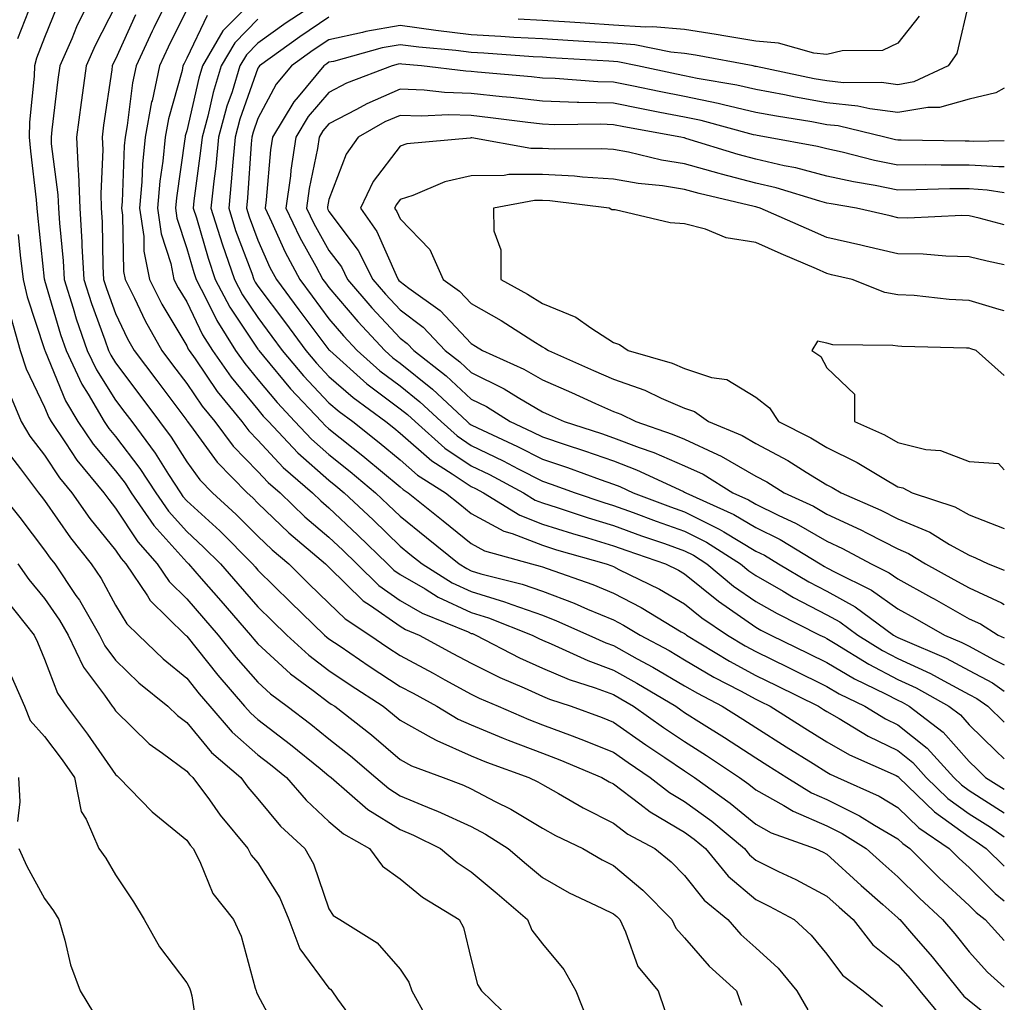
# Model space of a CAD drawing. Units: inches. Extents: x 1037123 to 1039763, y 7223978 to 7226618.
# Drawn here: x 1039625 to 1039763, y 7225650 to 7225788 of the extents above; entities that cross this region are included whole.
import ezdxf

# ---------------------------------------------------------------- set-up
doc = ezdxf.new("R2010")
doc.units = ezdxf.units.IN
doc.header["$MEASUREMENT"] = 0
doc.layers.add('Contour_10377223', color=7, linetype='Continuous', true_color=0x8e85d1)

msp = doc.modelspace()

# ---------------------------------------------------------------- linework, layer by layer
at = {"layer": 'Contour_10377223'}
for points in [[(1039634.77, 7225791.92, 2837), (1039632.56, 7225787.41, 2837), (1039631.88, 7225785.75, 2837), (1039630.2, 7225781.92, 2837), (1039629.94, 7225780.03, 2837), (1039629.09, 7225772.96, 2837), (1039628.97, 7225771.92, 2837), (1039629.01, 7225770.96, 2837), (1039629.94, 7225763.81, 2837), (1039630.02, 7225761.92, 2837), (1039630.14, 7225759.83, 2837), (1039630.67, 7225754.54, 2837), (1039630.8, 7225751.92, 2837), (1039632.09, 7225747.88, 2837), (1039632.52, 7225746.39, 2837), (1039634.07, 7225741.92, 2837), (1039635.34, 7225739.21, 2837), (1039638.05, 7225734.93, 2837), (1039639.34, 7225733.21, 2837), (1039640.32, 7225731.92, 2837), (1039643.62, 7225727.49, 2837), (1039645.49, 7225724.48, 2837), (1039647.15, 7225721.92, 2837), (1039647.52, 7225721.39, 2837), (1039648.05, 7225720.81, 2837), (1039652.68, 7225716.55, 2837), (1039657.31, 7225711.92, 2837), (1039657.66, 7225711.53, 2837), (1039658.05, 7225711.06, 2837), (1039662.66, 7225706.53, 2837), (1039667.44, 7225701.92, 2837), (1039667.76, 7225701.63, 2837), (1039668.05, 7225701.41, 2837), (1039669.63, 7225700.34, 2837), (1039673.69, 7225697.56, 2837), (1039678.05, 7225694.71, 2837), (1039679.87, 7225693.74, 2837), (1039683.21, 7225691.92, 2837), (1039686.21, 7225690.08, 2837), (1039688.05, 7225689.3, 2837), (1039692.52, 7225687.45, 2837), (1039693.26, 7225687.13, 2837), (1039698.05, 7225685.3, 2837), (1039700.49, 7225684.36, 2837), (1039706.39, 7225681.92, 2837), (1039707.44, 7225681.31, 2837), (1039708.05, 7225681, 2837), (1039711.76, 7225678.21, 2837), (1039713.21, 7225677.08, 2837), (1039718.05, 7225674.22, 2837), (1039719.38, 7225673.25, 2837), (1039720.98, 7225671.92, 2837), (1039724.18, 7225668.05, 2837), (1039728.05, 7225664.77, 2837), (1039729.94, 7225663.81, 2837), (1039733.44, 7225661.92, 2837), (1039735.86, 7225659.73, 2837), (1039738.05, 7225657.06, 2837), (1039740.24, 7225654.11, 2837), (1039743.15, 7225651.92, 2837), (1039745.86, 7225649.73, 2837)], [(1039645.65, 7225791.92, 2840), (1039643.42, 7225787.29, 2840), (1039643.17, 7225786.8, 2840), (1039640.92, 7225781.92, 2840), (1039640.41, 7225779.56, 2840), (1039639.69, 7225773.56, 2840), (1039639.38, 7225771.92, 2840), (1039639.26, 7225770.71, 2840), (1039638.97, 7225762.84, 2840), (1039638.89, 7225761.92, 2840), (1039639.03, 7225760.94, 2840), (1039639.16, 7225753.03, 2840), (1039639.38, 7225751.92, 2840), (1039640.71, 7225749.26, 2840), (1039642.21, 7225746.08, 2840), (1039644.57, 7225741.92, 2840), (1039646.06, 7225739.93, 2840), (1039648.05, 7225737.29, 2840), (1039650.22, 7225734.09, 2840), (1039651.98, 7225731.92, 2840), (1039654.59, 7225728.46, 2840), (1039658.05, 7225724.93, 2840), (1039659.51, 7225723.38, 2840), (1039661.17, 7225721.92, 2840), (1039664.67, 7225718.54, 2840), (1039668.05, 7225715.67, 2840), (1039669.98, 7225713.85, 2840), (1039671.98, 7225711.92, 2840), (1039675.04, 7225708.91, 2840), (1039678.05, 7225706.78, 2840), (1039681.14, 7225705.01, 2840), (1039687.6, 7225702.37, 2840), (1039688.05, 7225702.15, 2840), (1039688.25, 7225702.12, 2840), (1039688.71, 7225701.92, 2840), (1039694.85, 7225698.72, 2840), (1039698.05, 7225697.27, 2840), (1039701.82, 7225695.69, 2840), (1039705.47, 7225694.5, 2840), (1039708.05, 7225693.56, 2840), (1039709.1, 7225692.97, 2840), (1039710.86, 7225691.92, 2840), (1039715.08, 7225688.95, 2840), (1039718.05, 7225686.94, 2840), (1039721.12, 7225684.99, 2840), (1039725.76, 7225681.92, 2840), (1039727.09, 7225680.96, 2840), (1039728.05, 7225680.18, 2840), (1039732, 7225677.97, 2840), (1039733.3, 7225677.17, 2840), (1039738.05, 7225675.12, 2840), (1039740.18, 7225674.05, 2840), (1039743.6, 7225671.92, 2840), (1039745.92, 7225669.79, 2840), (1039748.05, 7225667.92, 2840), (1039751.06, 7225664.93, 2840), (1039754.3, 7225661.92, 2840), (1039756.04, 7225659.91, 2840), (1039758.05, 7225657.39, 2840), (1039760.65, 7225654.52, 2840), (1039763, 7225652.42, 2840)], [(1039658.05, 7225791.84, 2843), (1039653.13, 7225786.84, 2843), (1039650.26, 7225781.92, 2843), (1039649.75, 7225780.22, 2843), (1039648.05, 7225772.82, 2843), (1039647.85, 7225772.12, 2843), (1039647.82, 7225771.92, 2843), (1039647.8, 7225771.67, 2843), (1039646.59, 7225763.38, 2843), (1039646.47, 7225761.92, 2843), (1039646.66, 7225760.53, 2843), (1039648.05, 7225756.24, 2843), (1039649.03, 7225752.9, 2843), (1039649.36, 7225751.92, 2843), (1039650.78, 7225749.19, 2843), (1039652.27, 7225746.14, 2843), (1039654.92, 7225741.92, 2843), (1039656.21, 7225740.08, 2843), (1039658.05, 7225737.86, 2843), (1039660.75, 7225734.62, 2843), (1039663.26, 7225731.92, 2843), (1039665.59, 7225729.46, 2843), (1039668.05, 7225727.29, 2843), (1039671.04, 7225724.91, 2843), (1039674.61, 7225721.92, 2843), (1039676.37, 7225720.24, 2843), (1039678.05, 7225718.64, 2843), (1039681.76, 7225715.63, 2843), (1039686.35, 7225711.92, 2843), (1039687.41, 7225711.28, 2843), (1039688.05, 7225710.96, 2843), (1039689.42, 7225710.55, 2843), (1039695.22, 7225709.09, 2843), (1039698.05, 7225708.11, 2843), (1039702.54, 7225706.41, 2843), (1039704.4, 7225705.57, 2843), (1039708.05, 7225704.05, 2843), (1039709.46, 7225703.33, 2843), (1039711.78, 7225701.92, 2843), (1039715.86, 7225699.73, 2843), (1039718.05, 7225698.44, 2843), (1039722.15, 7225696.02, 2843), (1039725.9, 7225694.07, 2843), (1039728.05, 7225692.92, 2843), (1039728.71, 7225692.58, 2843), (1039730.06, 7225691.92, 2843), (1039734.96, 7225688.83, 2843), (1039738.05, 7225686.9, 2843), (1039741.23, 7225685.1, 2843), (1039747.78, 7225682.19, 2843), (1039748.05, 7225682.06, 2843), (1039748.13, 7225682, 2843), (1039748.19, 7225681.92, 2843), (1039753.19, 7225677.06, 2843), (1039758.05, 7225673.54, 2843), (1039759.05, 7225672.92, 2843), (1039760.47, 7225671.92, 2843), (1039763, 7225669.42, 2843)], [(1039668.05, 7225791.92, 2845), (1039662.01, 7225787.96, 2845), (1039658.05, 7225785.12, 2845), (1039656.47, 7225783.5, 2845), (1039655.53, 7225781.92, 2845), (1039654.42, 7225778.29, 2845), (1039653.71, 7225776.26, 2845), (1039652.52, 7225771.92, 2845), (1039652.13, 7225767.84, 2845), (1039651.84, 7225765.71, 2845), (1039651.45, 7225761.92, 2845), (1039653.05, 7225756.92, 2845), (1039654.77, 7225751.92, 2845), (1039655.9, 7225749.77, 2845), (1039658.05, 7225746.55, 2845), (1039660.02, 7225743.89, 2845), (1039661.49, 7225741.92, 2845), (1039664.48, 7225738.35, 2845), (1039668.05, 7225734.58, 2845), (1039669.46, 7225733.33, 2845), (1039671.39, 7225731.92, 2845), (1039675.1, 7225728.97, 2845), (1039678.05, 7225726.53, 2845), (1039680.51, 7225724.38, 2845), (1039684.42, 7225721.92, 2845), (1039686.43, 7225720.3, 2845), (1039688.05, 7225718.99, 2845), (1039692.64, 7225716.51, 2845), (1039693.79, 7225716.18, 2845), (1039698.05, 7225714.54, 2845), (1039700.04, 7225713.91, 2845), (1039707.03, 7225711.92, 2845), (1039707.8, 7225711.67, 2845), (1039708.05, 7225711.55, 2845), (1039708.81, 7225711.16, 2845), (1039714.51, 7225708.38, 2845), (1039718.05, 7225706.31, 2845), (1039720.47, 7225704.34, 2845), (1039724.07, 7225701.92, 2845), (1039726.55, 7225700.42, 2845), (1039728.05, 7225699.6, 2845), (1039732.58, 7225697.39, 2845), (1039733.21, 7225697.08, 2845), (1039738.05, 7225694.69, 2845), (1039739.79, 7225693.66, 2845), (1039743.4, 7225691.92, 2845), (1039746.29, 7225690.16, 2845), (1039748.05, 7225689.32, 2845), (1039752.17, 7225686.04, 2845), (1039755.88, 7225681.92, 2845), (1039756.98, 7225680.85, 2845), (1039758.05, 7225680.08, 2845), (1039763, 7225676.92, 2845)], [(1039629.77, 7225790.2, 2836), (1039628.05, 7225785.94, 2836), (1039626.94, 7225783.03, 2836), (1039626.64, 7225781.92, 2836), (1039626.6, 7225780.47, 2836), (1039625.94, 7225774.03, 2836), (1039625.9, 7225771.92, 2836), (1039626.06, 7225769.93, 2836), (1039626.88, 7225763.09, 2836), (1039626.98, 7225761.92, 2836), (1039627.09, 7225760.96, 2836), (1039628.01, 7225751.96, 2836), (1039628.03, 7225751.92, 2836), (1039628.03, 7225751.9, 2836), (1039628.05, 7225751.82, 2836), (1039630.3, 7225744.17, 2836), (1039631.08, 7225741.92, 2836), (1039633.3, 7225737.17, 2836), (1039634.18, 7225735.79, 2836), (1039636.45, 7225731.92, 2836), (1039637.09, 7225730.96, 2836), (1039638.05, 7225729.85, 2836), (1039641.47, 7225725.34, 2836), (1039643.69, 7225721.92, 2836), (1039645.47, 7225719.34, 2836), (1039648.05, 7225716.49, 2836), (1039650.43, 7225714.3, 2836), (1039652.82, 7225711.92, 2836), (1039655.24, 7225709.11, 2836), (1039658.05, 7225705.9, 2836), (1039660.06, 7225703.93, 2836), (1039662.13, 7225701.92, 2836), (1039665.22, 7225699.09, 2836), (1039668.05, 7225696.94, 2836), (1039671.04, 7225694.91, 2836), (1039675.65, 7225691.92, 2836), (1039677, 7225690.87, 2836), (1039678.05, 7225689.97, 2836), (1039682.44, 7225687.53, 2836), (1039683.21, 7225687.08, 2836), (1039688.05, 7225684.95, 2836), (1039690.2, 7225684.07, 2836), (1039696.16, 7225681.92, 2836), (1039697.42, 7225681.3, 2836), (1039698.05, 7225680.92, 2836), (1039700.32, 7225679.65, 2836), (1039703.77, 7225677.64, 2836), (1039708.05, 7225675.47, 2836), (1039710.08, 7225673.95, 2836), (1039713.87, 7225671.92, 2836), (1039716.16, 7225670.03, 2836), (1039718.05, 7225668.13, 2836), (1039720.8, 7225664.67, 2836), (1039724.14, 7225661.92, 2836), (1039725.96, 7225659.83, 2836), (1039728.05, 7225657.96, 2836), (1039731.21, 7225655.08, 2836), (1039733.85, 7225651.92, 2836), (1039735.37, 7225649.24, 2836)], [(1039638.05, 7225790.36, 2838), (1039635.16, 7225784.81, 2838), (1039633.89, 7225781.92, 2838), (1039633.25, 7225777.12, 2838), (1039633.19, 7225776.78, 2838), (1039632.56, 7225771.92, 2838), (1039632.78, 7225767.19, 2838), (1039632.84, 7225766.71, 2838), (1039633.03, 7225761.92, 2838), (1039633.3, 7225757.17, 2838), (1039633.32, 7225756.65, 2838), (1039633.58, 7225751.92, 2838), (1039634.65, 7225748.52, 2838), (1039636.55, 7225743.42, 2838), (1039637.05, 7225741.92, 2838), (1039637.39, 7225741.26, 2838), (1039638.05, 7225740.18, 2838), (1039641.59, 7225735.46, 2838), (1039644.24, 7225731.92, 2838), (1039645.86, 7225729.73, 2838), (1039648.05, 7225726.26, 2838), (1039649.89, 7225723.76, 2838), (1039651.66, 7225721.92, 2838), (1039654.98, 7225718.85, 2838), (1039658.05, 7225715.81, 2838), (1039660.04, 7225713.91, 2838), (1039662.39, 7225711.92, 2838), (1039665.24, 7225709.11, 2838), (1039668.05, 7225706.39, 2838), (1039670.32, 7225704.19, 2838), (1039673.77, 7225701.92, 2838), (1039676.31, 7225700.18, 2838), (1039678.05, 7225699.05, 2838), (1039682.68, 7225696.55, 2838), (1039684.32, 7225695.65, 2838), (1039688.05, 7225693.62, 2838), (1039689.18, 7225693.05, 2838), (1039691.86, 7225691.92, 2838), (1039696.17, 7225690.05, 2838), (1039698.05, 7225689.32, 2838), (1039702.23, 7225687.74, 2838), (1039703.44, 7225687.31, 2838), (1039708.05, 7225685.46, 2838), (1039710.12, 7225683.99, 2838), (1039713.21, 7225681.92, 2838), (1039715.92, 7225679.79, 2838), (1039718.05, 7225678.54, 2838), (1039721.88, 7225675.75, 2838), (1039726.45, 7225671.92, 2838), (1039727.17, 7225671.04, 2838), (1039728.05, 7225670.3, 2838), (1039731.27, 7225668.7, 2838), (1039733.67, 7225667.55, 2838), (1039738.05, 7225665.22, 2838), (1039739.79, 7225663.66, 2838), (1039741.74, 7225661.92, 2838), (1039744.53, 7225658.4, 2838), (1039748.05, 7225655.57, 2838), (1039749.75, 7225653.62, 2838), (1039751.12, 7225651.92, 2838), (1039754.24, 7225648.11, 2838)], [(1039758.05, 7225791.08, 2847), (1039756.31, 7225783.66, 2847), (1039755.1, 7225781.92, 2847), (1039750.28, 7225779.69, 2847), (1039748.05, 7225779.28, 2847), (1039745.73, 7225779.6, 2847), (1039740.41, 7225779.56, 2847), (1039738.05, 7225779.81, 2847), (1039736.25, 7225780.12, 2847), (1039728.13, 7225781.84, 2847), (1039728.05, 7225781.86, 2847), (1039727.99, 7225781.86, 2847), (1039727.68, 7225781.92, 2847), (1039719.57, 7225783.44, 2847), (1039718.05, 7225783.68, 2847), (1039716.12, 7225783.85, 2847), (1039711.04, 7225784.91, 2847), (1039708.05, 7225785.1, 2847), (1039704.65, 7225785.32, 2847), (1039701.62, 7225785.49, 2847), (1039698.05, 7225785.73, 2847), (1039694.03, 7225785.94, 2847), (1039692.21, 7225786.08, 2847), (1039688.05, 7225786.28, 2847), (1039683.05, 7225786.92, 2847), (1039678.05, 7225787.62, 2847), (1039673.23, 7225786.74, 2847), (1039672.74, 7225786.61, 2847), (1039668.05, 7225785.59, 2847), (1039665.84, 7225784.13, 2847), (1039662.8, 7225781.92, 2847), (1039660.63, 7225779.34, 2847), (1039658.05, 7225774.54, 2847), (1039657.37, 7225772.6, 2847), (1039657.19, 7225771.92, 2847), (1039657.09, 7225770.96, 2847), (1039656.59, 7225763.38, 2847), (1039656.43, 7225761.92, 2847), (1039656.82, 7225760.69, 2847), (1039658.05, 7225757.41, 2847), (1039659.73, 7225753.6, 2847), (1039660.65, 7225751.92, 2847), (1039663.79, 7225747.66, 2847), (1039668.05, 7225742.02, 2847), (1039668.09, 7225741.96, 2847), (1039668.15, 7225741.92, 2847), (1039673.38, 7225737.25, 2847), (1039678.05, 7225733.74, 2847), (1039679.07, 7225732.94, 2847), (1039680.16, 7225731.92, 2847), (1039684.32, 7225728.19, 2847), (1039688.05, 7225725.69, 2847), (1039690.61, 7225724.48, 2847), (1039695.39, 7225721.92, 2847), (1039697.03, 7225720.9, 2847), (1039698.05, 7225720.51, 2847), (1039700.12, 7225719.85, 2847), (1039704.51, 7225718.38, 2847), (1039708.05, 7225717.31, 2847), (1039712, 7225715.87, 2847), (1039715.2, 7225714.77, 2847), (1039718.05, 7225713.76, 2847), (1039719.28, 7225713.15, 2847), (1039721.19, 7225711.92, 2847), (1039724.94, 7225708.81, 2847), (1039728.05, 7225706.65, 2847), (1039731.06, 7225704.93, 2847), (1039737.07, 7225701.92, 2847), (1039737.74, 7225701.61, 2847), (1039738.05, 7225701.43, 2847), (1039739.22, 7225700.75, 2847), (1039743.95, 7225697.82, 2847), (1039748.05, 7225695.69, 2847), (1039750.63, 7225694.5, 2847), (1039755.22, 7225691.92, 2847), (1039756.82, 7225690.69, 2847), (1039758.05, 7225689.3, 2847), (1039761.8, 7225685.67, 2847), (1039763, 7225684.52, 2847)], [(1039625.78, 7225789.65, 2835), (1039624.26, 7225785.71, 2835)], [(1039640.86, 7225789.11, 2839), (1039638.05, 7225782.88, 2839), (1039637.72, 7225782.25, 2839), (1039637.58, 7225781.92, 2839), (1039637.5, 7225781.37, 2839), (1039636.37, 7225773.6, 2839), (1039636.16, 7225771.92, 2839), (1039636.25, 7225770.12, 2839), (1039635.96, 7225764.01, 2839), (1039636.04, 7225761.92, 2839), (1039636.16, 7225760.03, 2839), (1039636.25, 7225753.72, 2839), (1039636.35, 7225751.92, 2839), (1039636.76, 7225750.63, 2839), (1039638.05, 7225747.13, 2839), (1039639.71, 7225743.58, 2839), (1039640.67, 7225741.92, 2839), (1039643.83, 7225737.7, 2839), (1039648.05, 7225732.1, 2839), (1039648.13, 7225732, 2839), (1039648.6, 7225731.37, 2839), (1039652.35, 7225726.22, 2839), (1039656.53, 7225721.92, 2839), (1039657.33, 7225721.2, 2839), (1039658.05, 7225720.47, 2839), (1039662.41, 7225716.28, 2839), (1039667.58, 7225711.92, 2839), (1039668.05, 7225711.45, 2839), (1039672.87, 7225706.74, 2839), (1039673.89, 7225706.08, 2839), (1039678.05, 7225703.15, 2839), (1039678.83, 7225702.7, 2839), (1039680.75, 7225701.92, 2839), (1039685.47, 7225699.34, 2839), (1039688.05, 7225697.96, 2839), (1039692.07, 7225695.94, 2839), (1039695.47, 7225694.5, 2839), (1039698.05, 7225693.33, 2839), (1039699.05, 7225692.92, 2839), (1039702.11, 7225691.92, 2839), (1039706.47, 7225690.34, 2839), (1039708.05, 7225689.69, 2839), (1039712.62, 7225686.49, 2839), (1039715.26, 7225684.71, 2839), (1039718.05, 7225682.82, 2839), (1039718.6, 7225682.47, 2839), (1039719.42, 7225681.92, 2839), (1039724.44, 7225678.31, 2839), (1039728.05, 7225675.34, 2839), (1039730.24, 7225674.11, 2839), (1039736.43, 7225671.92, 2839), (1039737.52, 7225671.39, 2839), (1039738.05, 7225671.12, 2839), (1039742.87, 7225666.74, 2839), (1039745.94, 7225664.03, 2839), (1039748.05, 7225662.15, 2839), (1039748.17, 7225662.04, 2839), (1039748.3, 7225661.92, 2839), (1039749.94, 7225660.03, 2839), (1039752.84, 7225656.71, 2839), (1039756.68, 7225651.92, 2839), (1039757.31, 7225651.18, 2839), (1039758.05, 7225650.53, 2839), (1039762.84, 7225646.71, 2839)], [(1039648.05, 7225789.87, 2841), (1039645.43, 7225784.54, 2841), (1039644.22, 7225781.92, 2841), (1039643.17, 7225777.04, 2841), (1039643.11, 7225776.86, 2841), (1039642.19, 7225771.92, 2841), (1039641.84, 7225768.13, 2841), (1039641.74, 7225765.61, 2841), (1039641.41, 7225761.92, 2841), (1039642, 7225757.97, 2841), (1039642.01, 7225755.88, 2841), (1039642.82, 7225751.92, 2841), (1039644.57, 7225748.44, 2841), (1039648.05, 7225742.6, 2841), (1039648.26, 7225742.13, 2841), (1039648.4, 7225741.92, 2841), (1039649.24, 7225740.73, 2841), (1039652.31, 7225736.18, 2841), (1039655.78, 7225731.92, 2841), (1039656.76, 7225730.63, 2841), (1039658.05, 7225729.3, 2841), (1039661.62, 7225725.49, 2841), (1039665.73, 7225721.92, 2841), (1039666.92, 7225720.79, 2841), (1039668.05, 7225719.81, 2841), (1039672.09, 7225715.96, 2841), (1039676.27, 7225711.92, 2841), (1039677.17, 7225711.04, 2841), (1039678.05, 7225710.44, 2841), (1039681.57, 7225708.4, 2841), (1039683.4, 7225707.27, 2841), (1039688.05, 7225705.1, 2841), (1039690.49, 7225704.36, 2841), (1039696.62, 7225701.92, 2841), (1039697.56, 7225701.43, 2841), (1039698.05, 7225701.2, 2841), (1039699.28, 7225700.69, 2841), (1039704.46, 7225698.33, 2841), (1039708.05, 7225697, 2841), (1039711.31, 7225695.18, 2841), (1039716.8, 7225691.92, 2841), (1039717.52, 7225691.39, 2841), (1039718.05, 7225691.04, 2841), (1039720.41, 7225689.56, 2841), (1039723.66, 7225687.53, 2841), (1039728.05, 7225684.65, 2841), (1039729.73, 7225683.6, 2841), (1039732.41, 7225681.92, 2841), (1039735.88, 7225679.75, 2841), (1039738.05, 7225678.83, 2841), (1039742.66, 7225676.53, 2841), (1039744.75, 7225675.22, 2841), (1039748.05, 7225673.27, 2841), (1039748.73, 7225672.6, 2841), (1039749.73, 7225671.92, 2841), (1039753.89, 7225667.76, 2841), (1039758.05, 7225663.91, 2841), (1039759.05, 7225662.92, 2841), (1039760.3, 7225661.92, 2841), (1039763, 7225658.97, 2841)], [(1039650.94, 7225789.03, 2842), (1039648.05, 7225783.01, 2842), (1039647.7, 7225782.27, 2842), (1039647.52, 7225781.92, 2842), (1039647.39, 7225781.26, 2842), (1039645.49, 7225774.48, 2842), (1039645, 7225771.92, 2842), (1039644.67, 7225768.54, 2842), (1039644.26, 7225765.71, 2842), (1039643.93, 7225761.92, 2842), (1039644.46, 7225758.33, 2842), (1039645.82, 7225754.15, 2842), (1039646.25, 7225751.92, 2842), (1039646.86, 7225750.73, 2842), (1039648.05, 7225748.74, 2842), (1039650.26, 7225744.13, 2842), (1039651.66, 7225741.92, 2842), (1039654.28, 7225738.15, 2842), (1039658.05, 7225733.62, 2842), (1039658.81, 7225732.68, 2842), (1039659.53, 7225731.92, 2842), (1039663.67, 7225727.55, 2842), (1039668.05, 7225723.68, 2842), (1039669.03, 7225722.9, 2842), (1039670.2, 7225721.92, 2842), (1039674.24, 7225718.11, 2842), (1039678.05, 7225714.42, 2842), (1039679.44, 7225713.31, 2842), (1039681.14, 7225711.92, 2842), (1039685.39, 7225709.26, 2842), (1039688.05, 7225708.03, 2842), (1039692.74, 7225706.61, 2842), (1039693.77, 7225706.2, 2842), (1039698.05, 7225704.71, 2842), (1039700.06, 7225703.93, 2842), (1039704.59, 7225701.92, 2842), (1039706.96, 7225700.83, 2842), (1039708.05, 7225700.44, 2842), (1039711.37, 7225698.6, 2842), (1039713.56, 7225697.43, 2842), (1039718.05, 7225694.79, 2842), (1039719.87, 7225693.74, 2842), (1039723.34, 7225691.92, 2842), (1039726.23, 7225690.1, 2842), (1039728.05, 7225688.91, 2842), (1039732.35, 7225686.22, 2842), (1039736.12, 7225683.85, 2842), (1039738.05, 7225682.64, 2842), (1039738.5, 7225682.37, 2842), (1039739.53, 7225681.92, 2842), (1039745.39, 7225679.26, 2842), (1039748.05, 7225677.68, 2842), (1039750.96, 7225674.83, 2842), (1039755.26, 7225671.92, 2842), (1039756.66, 7225670.53, 2842), (1039758.05, 7225669.24, 2842), (1039761.72, 7225665.59, 2842), (1039763, 7225664.57, 2842)], [(1039668.05, 7225788.76, 2846), (1039663.95, 7225786.02, 2846), (1039658.26, 7225781.92, 2846), (1039658.17, 7225781.8, 2846), (1039658.05, 7225781.59, 2846), (1039655.53, 7225774.44, 2846), (1039654.85, 7225771.92, 2846), (1039654.51, 7225768.38, 2846), (1039654.32, 7225765.65, 2846), (1039653.95, 7225761.92, 2846), (1039654.92, 7225758.8, 2846), (1039657.19, 7225752.78, 2846), (1039657.48, 7225751.92, 2846), (1039657.68, 7225751.55, 2846), (1039658.05, 7225750.98, 2846), (1039661.92, 7225745.79, 2846), (1039664.81, 7225741.92, 2846), (1039666.29, 7225740.16, 2846), (1039668.05, 7225738.29, 2846), (1039671.45, 7225735.32, 2846), (1039676.06, 7225731.92, 2846), (1039677.17, 7225731.04, 2846), (1039678.05, 7225730.3, 2846), (1039682.52, 7225726.39, 2846), (1039685.37, 7225724.6, 2846), (1039688.05, 7225722.8, 2846), (1039688.64, 7225722.51, 2846), (1039689.77, 7225721.92, 2846), (1039694.89, 7225718.76, 2846), (1039698.05, 7225717.53, 2846), (1039702.31, 7225716.18, 2846), (1039704.38, 7225715.59, 2846), (1039708.05, 7225714.48, 2846), (1039709.92, 7225713.8, 2846), (1039715.37, 7225711.92, 2846), (1039717.17, 7225711.04, 2846), (1039718.05, 7225710.53, 2846), (1039722.8, 7225706.67, 2846), (1039724.36, 7225705.61, 2846), (1039728.05, 7225703.03, 2846), (1039728.75, 7225702.62, 2846), (1039730.16, 7225701.92, 2846), (1039735.47, 7225699.34, 2846), (1039738.05, 7225698.07, 2846), (1039741.92, 7225695.79, 2846), (1039746.31, 7225693.66, 2846), (1039748.05, 7225692.76, 2846), (1039748.62, 7225692.49, 2846), (1039749.63, 7225691.92, 2846), (1039754.42, 7225688.29, 2846), (1039758.05, 7225684.17, 2846), (1039759.18, 7225683.05, 2846), (1039760.37, 7225681.92, 2846), (1039763, 7225680.26, 2846)], [(1039751.04, 7225788.93, 2846), (1039748.05, 7225785.14, 2846), (1039745.86, 7225784.11, 2846), (1039740.18, 7225784.05, 2846), (1039738.05, 7225783.52, 2846), (1039736.23, 7225783.74, 2846), (1039731.27, 7225785.14, 2846), (1039728.05, 7225785.42, 2846), (1039723.87, 7225786.1, 2846), (1039722.48, 7225786.35, 2846), (1039718.05, 7225787.06, 2846), (1039713.56, 7225787.43, 2846), (1039712.6, 7225787.37, 2846), (1039708.05, 7225787.66, 2846), (1039704.05, 7225787.92, 2846), (1039701.9, 7225788.07, 2846), (1039698.05, 7225788.33, 2846), (1039694.63, 7225788.5, 2846)], [(1039658.05, 7225788.48, 2844), (1039654.81, 7225785.16, 2844), (1039652.89, 7225781.92, 2844), (1039651.76, 7225778.21, 2844), (1039651, 7225774.87, 2844), (1039650.2, 7225771.92, 2844), (1039650, 7225769.97, 2844), (1039649.07, 7225762.94, 2844), (1039648.97, 7225761.92, 2844), (1039649.4, 7225760.57, 2844), (1039651.04, 7225754.91, 2844), (1039652.05, 7225751.92, 2844), (1039654.12, 7225747.99, 2844), (1039658.05, 7225742.1, 2844), (1039658.13, 7225742, 2844), (1039658.19, 7225741.92, 2844), (1039658.83, 7225741.14, 2844), (1039662.66, 7225736.53, 2844), (1039667, 7225731.92, 2844), (1039667.5, 7225731.37, 2844), (1039668.05, 7225730.9, 2844), (1039673.05, 7225726.92, 2844), (1039673.07, 7225726.9, 2844), (1039678.05, 7225722.76, 2844), (1039678.5, 7225722.37, 2844), (1039679.2, 7225721.92, 2844), (1039684.09, 7225717.96, 2844), (1039688.05, 7225714.77, 2844), (1039689.91, 7225713.78, 2844), (1039696.53, 7225711.92, 2844), (1039697.74, 7225711.61, 2844), (1039698.05, 7225711.51, 2844), (1039698.71, 7225711.26, 2844), (1039705.14, 7225709.01, 2844), (1039708.05, 7225707.8, 2844), (1039711.94, 7225705.81, 2844), (1039717.58, 7225702.39, 2844), (1039718.05, 7225702.12, 2844), (1039718.17, 7225702.04, 2844), (1039718.32, 7225701.92, 2844), (1039724.38, 7225698.25, 2844), (1039728.05, 7225696.26, 2844), (1039730.96, 7225694.83, 2844), (1039736.86, 7225691.92, 2844), (1039737.6, 7225691.47, 2844), (1039738.05, 7225691.18, 2844), (1039739.79, 7225690.18, 2844), (1039743.85, 7225687.72, 2844), (1039748.05, 7225685.69, 2844), (1039750.14, 7225684.01, 2844), (1039752.03, 7225681.92, 2844), (1039755.08, 7225678.95, 2844), (1039758.05, 7225676.8, 2844), (1039761.04, 7225674.91, 2844), (1039763, 7225673.55, 2844)], [(1039763, 7225778.79, 2848), (1039761.82, 7225778.15, 2848), (1039758.05, 7225777.27, 2848), (1039753.91, 7225776.06, 2848), (1039752.23, 7225776.1, 2848), (1039748.05, 7225775.36, 2848), (1039744.09, 7225775.88, 2848), (1039742.41, 7225776.28, 2848), (1039738.05, 7225776.72, 2848), (1039733.66, 7225777.53, 2848), (1039732.11, 7225777.86, 2848), (1039728.05, 7225778.62, 2848), (1039725.37, 7225779.24, 2848), (1039719.81, 7225780.16, 2848), (1039718.05, 7225780.53, 2848), (1039716.9, 7225780.77, 2848), (1039711.43, 7225781.92, 2848), (1039708.64, 7225782.51, 2848), (1039708.05, 7225782.55, 2848), (1039707.39, 7225782.58, 2848), (1039699.2, 7225783.07, 2848), (1039698.05, 7225783.15, 2848), (1039696.76, 7225783.21, 2848), (1039689.83, 7225783.7, 2848), (1039688.05, 7225783.8, 2848), (1039685.9, 7225784.07, 2848), (1039680.69, 7225784.56, 2848), (1039678.05, 7225784.91, 2848), (1039675.51, 7225784.46, 2848), (1039668.69, 7225782.56, 2848), (1039668.05, 7225782.43, 2848), (1039667.74, 7225782.23, 2848), (1039667.33, 7225781.92, 2848), (1039663.71, 7225777.58, 2848), (1039663.11, 7225776.86, 2848), (1039660.12, 7225771.92, 2848), (1039659.85, 7225770.12, 2848), (1039659.22, 7225763.09, 2848), (1039659.07, 7225761.92, 2848), (1039659.98, 7225759.99, 2848), (1039661.88, 7225755.75, 2848), (1039663.93, 7225751.92, 2848), (1039665.69, 7225749.56, 2848), (1039668.05, 7225746.39, 2848), (1039670.1, 7225743.97, 2848), (1039672.01, 7225741.92, 2848), (1039675.2, 7225739.07, 2848), (1039678.05, 7225736.94, 2848), (1039680.84, 7225734.71, 2848), (1039683.81, 7225731.92, 2848), (1039686.06, 7225729.93, 2848), (1039688.05, 7225728.58, 2848), (1039692.56, 7225726.43, 2848), (1039694.67, 7225725.3, 2848), (1039698.05, 7225723.56, 2848), (1039699.28, 7225723.15, 2848), (1039702.64, 7225721.92, 2848), (1039706.68, 7225720.55, 2848), (1039708.05, 7225720.14, 2848), (1039710.84, 7225719.13, 2848), (1039714.05, 7225717.92, 2848), (1039718.05, 7225716.51, 2848), (1039721.12, 7225714.99, 2848), (1039725.9, 7225711.92, 2848), (1039727.07, 7225710.94, 2848), (1039728.05, 7225710.28, 2848), (1039731.9, 7225708.07, 2848), (1039733.34, 7225707.21, 2848), (1039738.05, 7225704.75, 2848), (1039739.89, 7225703.76, 2848), (1039742.39, 7225701.92, 2848), (1039745.88, 7225699.75, 2848), (1039748.05, 7225698.64, 2848), (1039752.64, 7225696.51, 2848), (1039754.5, 7225695.47, 2848), (1039758.05, 7225693.58, 2848), (1039759.12, 7225692.99, 2848), (1039760.67, 7225691.92, 2848), (1039763, 7225689.66, 2848)], [(1039763, 7225771.41, 2849), (1039758.66, 7225771.31, 2849), (1039758.05, 7225771.35, 2849), (1039757.48, 7225771.35, 2849), (1039748.5, 7225771.47, 2849), (1039748.05, 7225771.47, 2849), (1039747.68, 7225771.55, 2849), (1039746.21, 7225771.92, 2849), (1039739.63, 7225773.5, 2849), (1039738.05, 7225773.66, 2849), (1039735.92, 7225774.05, 2849), (1039730.98, 7225774.85, 2849), (1039728.05, 7225775.4, 2849), (1039723.52, 7225776.45, 2849), (1039722.78, 7225776.65, 2849), (1039718.05, 7225777.62, 2849), (1039714.46, 7225778.33, 2849), (1039710.88, 7225779.09, 2849), (1039708.05, 7225779.65, 2849), (1039705.84, 7225779.71, 2849), (1039699.83, 7225780.14, 2849), (1039698.05, 7225780.2, 2849), (1039696.51, 7225780.38, 2849), (1039688.91, 7225781.06, 2849), (1039688.05, 7225781.16, 2849), (1039687.31, 7225781.18, 2849), (1039681.08, 7225781.92, 2849), (1039678.3, 7225782.17, 2849), (1039678.05, 7225782.21, 2849), (1039677.8, 7225782.17, 2849), (1039676.92, 7225781.92, 2849), (1039670.49, 7225779.48, 2849), (1039668.05, 7225778.21, 2849), (1039665.14, 7225774.83, 2849), (1039663.4, 7225771.92, 2849), (1039662.68, 7225767.29, 2849), (1039662.62, 7225766.49, 2849), (1039661.98, 7225761.92, 2849), (1039663.93, 7225757.8, 2849), (1039666.21, 7225753.76, 2849), (1039667.19, 7225751.92, 2849), (1039667.56, 7225751.43, 2849), (1039668.05, 7225750.79, 2849), (1039672.11, 7225745.98, 2849), (1039675.88, 7225741.92, 2849), (1039677.03, 7225740.9, 2849), (1039678.05, 7225740.12, 2849), (1039682.62, 7225736.49, 2849), (1039687.48, 7225731.92, 2849), (1039687.78, 7225731.65, 2849), (1039688.05, 7225731.47, 2849), (1039688.91, 7225731.06, 2849), (1039694.57, 7225728.44, 2849), (1039698.05, 7225726.67, 2849), (1039701.6, 7225725.47, 2849), (1039706.17, 7225723.8, 2849), (1039708.05, 7225723.15, 2849), (1039708.93, 7225722.8, 2849), (1039710.82, 7225721.92, 2849), (1039716.08, 7225719.95, 2849), (1039718.05, 7225719.24, 2849), (1039722.93, 7225716.8, 2849), (1039723.56, 7225716.41, 2849), (1039728.05, 7225713.72, 2849), (1039729.26, 7225713.13, 2849), (1039731.23, 7225711.92, 2849), (1039735.53, 7225709.4, 2849), (1039738.05, 7225708.07, 2849), (1039742.01, 7225705.88, 2849), (1039747.44, 7225701.92, 2849), (1039747.82, 7225701.69, 2849), (1039748.05, 7225701.57, 2849), (1039748.69, 7225701.28, 2849), (1039754.81, 7225698.68, 2849), (1039758.05, 7225696.96, 2849), (1039761.33, 7225695.2, 2849), (1039763, 7225694.02, 2849)], [(1039763, 7225767.74, 2850), (1039762.25, 7225767.72, 2850), (1039758.05, 7225767.99, 2850), (1039754.1, 7225767.97, 2850), (1039751.96, 7225768.01, 2850), (1039748.05, 7225767.97, 2850), (1039744.77, 7225768.64, 2850), (1039740.18, 7225769.79, 2850), (1039738.05, 7225770.26, 2850), (1039736.74, 7225770.61, 2850), (1039729.55, 7225771.92, 2850), (1039728.26, 7225772.13, 2850), (1039728.05, 7225772.17, 2850), (1039727.72, 7225772.25, 2850), (1039720.37, 7225774.24, 2850), (1039718.05, 7225774.73, 2850), (1039714.57, 7225775.4, 2850), (1039712, 7225775.87, 2850), (1039708.05, 7225776.67, 2850), (1039703.17, 7225776.8, 2850), (1039702.93, 7225776.8, 2850), (1039698.05, 7225776.96, 2850), (1039693.6, 7225777.47, 2850), (1039692.39, 7225777.58, 2850), (1039688.05, 7225778.05, 2850), (1039684.3, 7225778.17, 2850), (1039681.45, 7225778.52, 2850), (1039678.05, 7225778.64, 2850), (1039673.36, 7225776.61, 2850), (1039671.92, 7225775.79, 2850), (1039668.05, 7225773.78, 2850), (1039667.19, 7225772.78, 2850), (1039666.68, 7225771.92, 2850), (1039666.43, 7225770.3, 2850), (1039665.28, 7225764.69, 2850), (1039664.91, 7225761.92, 2850), (1039665.92, 7225759.79, 2850), (1039668.05, 7225755.98, 2850), (1039669.79, 7225753.66, 2850), (1039670.67, 7225751.92, 2850), (1039674.07, 7225747.94, 2850), (1039678.05, 7225743.66, 2850), (1039679.05, 7225742.92, 2850), (1039679.98, 7225741.92, 2850), (1039684.51, 7225738.38, 2850), (1039688.05, 7225735.08, 2850), (1039690.18, 7225734.05, 2850), (1039693.54, 7225731.92, 2850), (1039696.62, 7225730.49, 2850), (1039698.05, 7225729.77, 2850), (1039701.27, 7225728.7, 2850), (1039703.97, 7225727.84, 2850), (1039708.05, 7225726.39, 2850), (1039711.29, 7225725.16, 2850), (1039717.89, 7225722.08, 2850), (1039718.05, 7225722.02, 2850), (1039718.11, 7225721.98, 2850), (1039718.21, 7225721.92, 2850), (1039724.98, 7225718.85, 2850), (1039728.05, 7225717.02, 2850), (1039731.47, 7225715.34, 2850), (1039737.11, 7225711.92, 2850), (1039737.7, 7225711.57, 2850), (1039738.05, 7225711.39, 2850), (1039739.22, 7225710.75, 2850), (1039744.34, 7225708.21, 2850), (1039748.05, 7225705.61, 2850), (1039750.43, 7225704.3, 2850), (1039754.59, 7225701.92, 2850), (1039757.01, 7225700.88, 2850), (1039758.05, 7225700.34, 2850), (1039761.47, 7225698.5, 2850), (1039763, 7225697.76, 2850)], [(1039763, 7225764.07, 2851), (1039760.61, 7225764.48, 2851), (1039758.05, 7225764.65, 2851), (1039755.34, 7225764.63, 2851), (1039750.63, 7225764.5, 2851), (1039748.05, 7225764.48, 2851), (1039744.85, 7225765.12, 2851), (1039741.78, 7225765.65, 2851), (1039738.05, 7225766.45, 2851), (1039733.71, 7225767.58, 2851), (1039732.07, 7225767.9, 2851), (1039728.05, 7225768.81, 2851), (1039725.59, 7225769.46, 2851), (1039718.23, 7225771.74, 2851), (1039718.05, 7225771.8, 2851), (1039717.95, 7225771.82, 2851), (1039717.5, 7225771.92, 2851), (1039709.5, 7225773.37, 2851), (1039708.05, 7225773.66, 2851), (1039706.25, 7225773.72, 2851), (1039699.79, 7225773.66, 2851), (1039698.05, 7225773.72, 2851), (1039696.02, 7225773.95, 2851), (1039690.78, 7225774.65, 2851), (1039688.05, 7225774.95, 2851), (1039684.91, 7225775.06, 2851), (1039681, 7225774.87, 2851), (1039678.05, 7225774.97, 2851), (1039675.92, 7225774.05, 2851), (1039672.17, 7225771.92, 2851), (1039670.47, 7225769.5, 2851), (1039668.05, 7225763.15, 2851), (1039667.84, 7225762.13, 2851), (1039667.82, 7225761.92, 2851), (1039667.89, 7225761.76, 2851), (1039668.05, 7225761.47, 2851), (1039672.13, 7225756, 2851), (1039674.22, 7225751.92, 2851), (1039675.98, 7225749.85, 2851), (1039678.05, 7225747.64, 2851), (1039681.31, 7225745.18, 2851), (1039684.4, 7225741.92, 2851), (1039686.45, 7225740.32, 2851), (1039688.05, 7225738.83, 2851), (1039692.68, 7225736.55, 2851), (1039694.67, 7225735.3, 2851), (1039698.05, 7225733.31, 2851), (1039699.01, 7225732.88, 2851), (1039701.12, 7225731.92, 2851), (1039706.37, 7225730.24, 2851), (1039708.05, 7225729.65, 2851), (1039711.68, 7225728.29, 2851), (1039713.73, 7225727.6, 2851), (1039718.05, 7225725.73, 2851), (1039720.65, 7225724.52, 2851), (1039724.85, 7225721.92, 2851), (1039727.05, 7225720.92, 2851), (1039728.05, 7225720.32, 2851), (1039731.21, 7225718.76, 2851), (1039733.73, 7225717.6, 2851), (1039738.05, 7225715.12, 2851), (1039740.24, 7225714.11, 2851), (1039744.3, 7225711.92, 2851), (1039746.8, 7225710.67, 2851), (1039748.05, 7225709.81, 2851), (1039752.76, 7225707.21, 2851), (1039753.13, 7225707, 2851), (1039758.05, 7225704.22, 2851), (1039759.63, 7225703.5, 2851), (1039762.15, 7225701.92, 2851), (1039763, 7225701.51, 2851)], [(1039763, 7225759.58, 2852), (1039759.46, 7225760.51, 2852), (1039758.05, 7225760.87, 2852), (1039757.01, 7225760.88, 2852), (1039749.44, 7225760.53, 2852), (1039748.05, 7225760.57, 2852), (1039746.96, 7225760.83, 2852), (1039742.23, 7225761.92, 2852), (1039738.66, 7225762.53, 2852), (1039738.05, 7225762.64, 2852), (1039737.05, 7225762.92, 2852), (1039730.92, 7225764.79, 2852), (1039728.05, 7225765.46, 2852), (1039723.26, 7225766.71, 2852), (1039722.91, 7225766.78, 2852), (1039718.05, 7225768.17, 2852), (1039714.81, 7225768.68, 2852), (1039710.18, 7225769.79, 2852), (1039708.05, 7225770.18, 2852), (1039706.41, 7225770.28, 2852), (1039699.77, 7225770.2, 2852), (1039698.05, 7225770.3, 2852), (1039696.43, 7225770.3, 2852), (1039688.15, 7225771.82, 2852), (1039688.05, 7225771.82, 2852), (1039687.91, 7225771.78, 2852), (1039679.01, 7225770.96, 2852), (1039678.05, 7225770.65, 2852), (1039674.28, 7225765.69, 2852), (1039672.46, 7225761.92, 2852), (1039674.77, 7225758.64, 2852), (1039677.48, 7225752.49, 2852), (1039677.78, 7225751.92, 2852), (1039677.89, 7225751.76, 2852), (1039678.05, 7225751.61, 2852), (1039679.28, 7225750.69, 2852), (1039683.67, 7225747.55, 2852), (1039688.05, 7225742.9, 2852), (1039688.67, 7225742.55, 2852), (1039689.63, 7225741.92, 2852), (1039695.45, 7225739.32, 2852), (1039698.05, 7225737.8, 2852), (1039702.13, 7225736, 2852), (1039705.51, 7225734.46, 2852), (1039708.05, 7225733.33, 2852), (1039709.09, 7225732.96, 2852), (1039711.21, 7225731.92, 2852), (1039716.31, 7225730.18, 2852), (1039718.05, 7225729.44, 2852), (1039722.68, 7225727.29, 2852), (1039723.21, 7225727.08, 2852), (1039728.05, 7225724.28, 2852), (1039729.59, 7225723.46, 2852), (1039732.03, 7225721.92, 2852), (1039736.16, 7225720.03, 2852), (1039738.05, 7225718.93, 2852), (1039742.85, 7225716.72, 2852), (1039743.73, 7225716.24, 2852), (1039748.05, 7225714.03, 2852), (1039749.53, 7225713.4, 2852), (1039751.92, 7225711.92, 2852), (1039755.88, 7225709.75, 2852), (1039758.05, 7225708.54, 2852), (1039762.6, 7225706.47, 2852), (1039763, 7225706.22, 2852)], [(1039763, 7225753.96, 2853), (1039760.61, 7225754.48, 2853), (1039758.05, 7225755.1, 2853), (1039754.79, 7225755.18, 2853), (1039751.57, 7225755.44, 2853), (1039748.05, 7225755.49, 2853), (1039743.38, 7225756.59, 2853), (1039742.84, 7225756.71, 2853), (1039738.05, 7225757.82, 2853), (1039735.2, 7225759.07, 2853), (1039728.66, 7225761.92, 2853), (1039728.19, 7225762.06, 2853), (1039728.05, 7225762.1, 2853), (1039727.82, 7225762.15, 2853), (1039720.1, 7225763.97, 2853), (1039718.05, 7225764.54, 2853), (1039714.92, 7225765.05, 2853), (1039711.51, 7225765.38, 2853), (1039708.05, 7225766, 2853), (1039703.69, 7225766.28, 2853), (1039702.56, 7225766.43, 2853), (1039698.05, 7225766.67, 2853), (1039693.32, 7225766.65, 2853), (1039692.66, 7225766.53, 2853), (1039688.05, 7225766.49, 2853), (1039684.32, 7225765.65, 2853), (1039679.83, 7225763.7, 2853), (1039678.05, 7225763.13, 2853), (1039677.52, 7225762.45, 2853), (1039677.27, 7225761.92, 2853), (1039677.6, 7225761.47, 2853), (1039678.05, 7225760.44, 2853), (1039682.25, 7225756.12, 2853), (1039684.1, 7225751.92, 2853), (1039686.41, 7225750.28, 2853), (1039688.05, 7225748.52, 2853), (1039692.25, 7225746.12, 2853), (1039696.7, 7225743.27, 2853), (1039698.05, 7225742.43, 2853), (1039698.4, 7225742.27, 2853), (1039698.91, 7225741.92, 2853), (1039705.26, 7225739.13, 2853), (1039708.05, 7225737.9, 2853), (1039712.46, 7225736.33, 2853), (1039714.75, 7225735.22, 2853), (1039718.05, 7225733.8, 2853), (1039719.46, 7225733.33, 2853), (1039721.39, 7225731.92, 2853), (1039726.12, 7225729.99, 2853), (1039728.05, 7225728.87, 2853), (1039732.58, 7225726.45, 2853), (1039735.16, 7225724.81, 2853), (1039738.05, 7225723.05, 2853), (1039738.81, 7225722.68, 2853), (1039740.06, 7225721.92, 2853), (1039745.63, 7225719.5, 2853), (1039748.05, 7225718.27, 2853), (1039752.52, 7225716.39, 2853), (1039755.3, 7225714.67, 2853), (1039758.05, 7225713.13, 2853), (1039758.93, 7225712.8, 2853), (1039760.75, 7225711.92, 2853), (1039763, 7225711.05, 2853)], [(1039763, 7225747.5, 2854), (1039762.27, 7225747.7, 2854), (1039758.05, 7225748.93, 2854), (1039755.24, 7225749.11, 2854), (1039750.34, 7225749.63, 2854), (1039748.05, 7225749.77, 2854), (1039746.21, 7225750.08, 2854), (1039741.62, 7225751.92, 2854), (1039738.71, 7225752.58, 2854), (1039738.05, 7225752.74, 2854), (1039736.59, 7225753.38, 2854), (1039731.64, 7225755.51, 2854), (1039728.05, 7225757.08, 2854), (1039723.89, 7225757.76, 2854), (1039721, 7225758.97, 2854), (1039718.05, 7225759.73, 2854), (1039716, 7225759.87, 2854), (1039708.28, 7225761.69, 2854), (1039708.05, 7225761.71, 2854), (1039707.84, 7225761.71, 2854), (1039707.46, 7225761.92, 2854), (1039699.1, 7225762.97, 2854), (1039698.05, 7225763.03, 2854), (1039696.94, 7225763.03, 2854), (1039691.17, 7225761.92, 2854), (1039691.23, 7225758.74, 2854), (1039692.21, 7225756.08, 2854), (1039692.23, 7225751.92, 2854), (1039695.98, 7225749.85, 2854), (1039698.05, 7225748.54, 2854), (1039702.76, 7225746.63, 2854), (1039704.87, 7225745.1, 2854), (1039708.05, 7225743.05, 2854), (1039708.91, 7225742.78, 2854), (1039710.12, 7225741.92, 2854), (1039716.29, 7225740.16, 2854), (1039718.05, 7225739.4, 2854), (1039721.84, 7225738.13, 2854), (1039723.97, 7225737.84, 2854), (1039728.05, 7225735.34, 2854), (1039729.98, 7225733.85, 2854), (1039731.27, 7225731.92, 2854), (1039735.78, 7225729.65, 2854), (1039738.05, 7225728.27, 2854), (1039742.33, 7225726.2, 2854), (1039746.06, 7225723.91, 2854), (1039748.05, 7225722.76, 2854), (1039748.73, 7225722.6, 2854), (1039750.04, 7225721.92, 2854), (1039756.06, 7225719.93, 2854), (1039758.05, 7225718.8, 2854), (1039763, 7225716.89, 2854)], [(1039624.34, 7225758.21, 2835), (1039624.63, 7225755.34, 2835), (1039625.04, 7225751.92, 2835), (1039625.61, 7225749.48, 2835), (1039628.05, 7225742.06, 2835), (1039628.09, 7225741.96, 2835), (1039628.09, 7225741.92, 2835), (1039628.13, 7225741.84, 2835), (1039631, 7225734.87, 2835), (1039632.72, 7225731.92, 2835), (1039634.89, 7225728.76, 2835), (1039638.05, 7225725.01, 2835), (1039639.38, 7225723.25, 2835), (1039640.26, 7225721.92, 2835), (1039643.44, 7225717.31, 2835), (1039648.05, 7225712.19, 2835), (1039648.32, 7225711.92, 2835), (1039650.08, 7225709.89, 2835), (1039652.84, 7225706.71, 2835), (1039657.01, 7225701.92, 2835), (1039657.48, 7225701.35, 2835), (1039658.05, 7225700.69, 2835), (1039662.62, 7225696.49, 2835), (1039665.84, 7225694.13, 2835), (1039668.05, 7225692.45, 2835), (1039668.36, 7225692.23, 2835), (1039668.85, 7225691.92, 2835), (1039674.01, 7225687.88, 2835), (1039678.05, 7225684.44, 2835), (1039679.67, 7225683.54, 2835), (1039684.09, 7225681.92, 2835), (1039686.96, 7225680.83, 2835), (1039688.05, 7225680.32, 2835), (1039691.43, 7225678.54, 2835), (1039693.6, 7225677.47, 2835), (1039698.05, 7225674.79, 2835), (1039699.89, 7225673.76, 2835), (1039703.75, 7225671.92, 2835), (1039706.45, 7225670.32, 2835), (1039708.05, 7225669.52, 2835), (1039712.19, 7225666.06, 2835), (1039716.27, 7225661.92, 2835), (1039716.84, 7225660.71, 2835), (1039718.05, 7225659.34, 2835), (1039721.49, 7225655.36, 2835), (1039725.34, 7225651.92, 2835), (1039726.04, 7225649.91, 2835)], [(1039623.34, 7225746.63, 2834), (1039624.63, 7225741.92, 2834), (1039625.47, 7225739.34, 2834), (1039628.05, 7225733.95, 2834), (1039628.64, 7225732.51, 2834), (1039628.99, 7225731.92, 2834), (1039631.02, 7225728.95, 2834), (1039632.62, 7225726.49, 2834), (1039636.41, 7225721.92, 2834), (1039637.09, 7225720.96, 2834), (1039638.05, 7225719.77, 2834), (1039641.16, 7225715.03, 2834), (1039643.91, 7225711.92, 2834), (1039645.59, 7225709.46, 2834), (1039648.05, 7225707.02, 2834), (1039650.41, 7225704.28, 2834), (1039652.46, 7225701.92, 2834), (1039654.96, 7225698.83, 2834), (1039658.05, 7225695.28, 2834), (1039659.81, 7225693.68, 2834), (1039662.19, 7225691.92, 2834), (1039665.51, 7225689.38, 2834), (1039668.05, 7225687.35, 2834), (1039671.08, 7225684.95, 2834), (1039674.63, 7225681.92, 2834), (1039676.47, 7225680.34, 2834), (1039678.05, 7225679.34, 2834), (1039682.46, 7225677.51, 2834), (1039683.3, 7225677.17, 2834), (1039688.05, 7225674.99, 2834), (1039690.06, 7225673.93, 2834), (1039693.25, 7225671.92, 2834), (1039695.84, 7225669.71, 2834), (1039698.05, 7225667.84, 2834), (1039701.82, 7225665.69, 2834), (1039706.43, 7225663.54, 2834), (1039708.05, 7225662.74, 2834), (1039708.5, 7225662.37, 2834), (1039708.93, 7225661.92, 2834), (1039709.75, 7225660.22, 2834), (1039711.47, 7225655.34, 2834), (1039714.32, 7225651.92, 2834), (1039715.26, 7225649.13, 2834)], [(1039763, 7225738.4, 2855), (1039759.03, 7225741.92, 2855), (1039758.3, 7225742.17, 2855), (1039758.05, 7225742.25, 2855), (1039757.7, 7225742.27, 2855), (1039748.6, 7225742.47, 2855), (1039748.05, 7225742.51, 2855), (1039747.35, 7225742.62, 2855), (1039738.87, 7225742.74, 2855), (1039738.05, 7225742.96, 2855), (1039736.74, 7225743.23, 2855), (1039735.92, 7225741.92, 2855), (1039737.21, 7225741.08, 2855), (1039738.05, 7225739.48, 2855), (1039741.92, 7225735.79, 2855), (1039741.92, 7225731.92, 2855), (1039746.17, 7225730.05, 2855), (1039748.05, 7225728.97, 2855), (1039751.96, 7225728.01, 2855), (1039754.01, 7225727.88, 2855), (1039758.05, 7225726.33, 2855), (1039762.17, 7225726.04, 2855), (1039763, 7225725.15, 2855)], [(1039622.8, 7225736.67, 2833), (1039624.75, 7225731.92, 2833), (1039626, 7225729.87, 2833), (1039628.05, 7225727.23, 2833), (1039630.14, 7225724.01, 2833), (1039631.88, 7225721.92, 2833), (1039634.44, 7225718.31, 2833), (1039638.05, 7225713.85, 2833), (1039638.81, 7225712.68, 2833), (1039639.5, 7225711.92, 2833), (1039642.54, 7225707.43, 2833), (1039642.93, 7225706.8, 2833), (1039647.87, 7225701.92, 2833), (1039647.97, 7225701.84, 2833), (1039648.05, 7225701.76, 2833), (1039652.42, 7225696.3, 2833), (1039656.19, 7225691.92, 2833), (1039657.05, 7225690.92, 2833), (1039658.05, 7225690.05, 2833), (1039662.66, 7225686.53, 2833), (1039666.82, 7225683.15, 2833), (1039668.05, 7225682.15, 2833), (1039668.19, 7225682.06, 2833), (1039668.34, 7225681.92, 2833), (1039673.52, 7225677.39, 2833), (1039678.05, 7225674.58, 2833), (1039679.92, 7225673.8, 2833), (1039683.71, 7225671.92, 2833), (1039686.08, 7225669.95, 2833), (1039688.05, 7225668.66, 2833), (1039691.7, 7225665.57, 2833), (1039695.98, 7225661.92, 2833), (1039696.57, 7225660.44, 2833), (1039698.05, 7225658.5, 2833), (1039701.06, 7225654.93, 2833), (1039702.74, 7225651.92, 2833), (1039704.26, 7225648.13, 2833)], [(1039623.25, 7225727.12, 2832), (1039624.67, 7225725.3, 2832), (1039627.21, 7225721.92, 2832), (1039627.58, 7225721.45, 2832), (1039628.05, 7225720.85, 2832), (1039631.7, 7225715.57, 2832), (1039634.61, 7225711.92, 2832), (1039636, 7225709.87, 2832), (1039638.05, 7225706.14, 2832), (1039639.65, 7225703.52, 2832), (1039641.29, 7225701.92, 2832), (1039644.73, 7225698.6, 2832), (1039648.05, 7225695.87, 2832), (1039649.81, 7225693.68, 2832), (1039651.31, 7225691.92, 2832), (1039654.42, 7225688.29, 2832), (1039658.05, 7225685.1, 2832), (1039659.85, 7225683.72, 2832), (1039662.09, 7225681.92, 2832), (1039664.83, 7225678.7, 2832), (1039668.05, 7225675.71, 2832), (1039670.1, 7225673.97, 2832), (1039673.73, 7225671.92, 2832), (1039675.57, 7225669.44, 2832), (1039678.05, 7225667.64, 2832), (1039681.19, 7225665.06, 2832), (1039686.35, 7225661.92, 2832), (1039686.96, 7225660.83, 2832), (1039688.05, 7225656.33, 2832), (1039688.93, 7225652.8, 2832), (1039689.51, 7225651.92, 2832), (1039693.83, 7225647.7, 2832)], [(1039621.76, 7225721.92, 2831), (1039624.57, 7225718.44, 2831), (1039628.05, 7225713.87, 2831), (1039628.85, 7225712.72, 2831), (1039629.5, 7225711.92, 2831), (1039632.48, 7225707.49, 2831), (1039632.95, 7225706.82, 2831), (1039635.8, 7225701.92, 2831), (1039636.53, 7225700.4, 2831), (1039638.05, 7225698.38, 2831), (1039641.33, 7225695.2, 2831), (1039645.41, 7225691.92, 2831), (1039646.74, 7225690.61, 2831), (1039648.05, 7225689.65, 2831), (1039651.55, 7225685.42, 2831), (1039655.67, 7225681.92, 2831), (1039656.66, 7225680.53, 2831), (1039658.05, 7225678.91, 2831), (1039661.21, 7225675.08, 2831), (1039664.67, 7225671.92, 2831), (1039665.88, 7225669.75, 2831), (1039668.05, 7225663.42, 2831), (1039668.64, 7225662.51, 2831), (1039669.59, 7225661.92, 2831), (1039674.81, 7225658.68, 2831), (1039678.05, 7225654.97, 2831), (1039679.26, 7225653.13, 2831), (1039679.69, 7225651.92, 2831), (1039681.7, 7225648.27, 2831)], [(1039624.32, 7225711.92, 2830), (1039625.86, 7225709.73, 2830), (1039628.05, 7225707.04, 2830), (1039630.16, 7225704.03, 2830), (1039631.39, 7225701.92, 2830), (1039633.54, 7225697.41, 2830), (1039636.49, 7225693.48, 2830), (1039637.58, 7225691.92, 2830), (1039637.78, 7225691.65, 2830), (1039638.05, 7225691.26, 2830), (1039642.78, 7225686.65, 2830), (1039644.63, 7225685.34, 2830), (1039648.05, 7225682.8, 2830), (1039648.44, 7225682.31, 2830), (1039648.91, 7225681.92, 2830), (1039651.23, 7225678.74, 2830), (1039652.74, 7225676.61, 2830), (1039656.66, 7225671.92, 2830), (1039657.13, 7225671, 2830), (1039658.05, 7225669.91, 2830), (1039661.12, 7225664.99, 2830), (1039662.41, 7225661.92, 2830), (1039663.93, 7225657.8, 2830), (1039668.05, 7225652.27, 2830), (1039668.26, 7225652.13, 2830), (1039668.44, 7225651.92, 2830), (1039669.24, 7225650.73, 2830), (1039672.46, 7225646.33, 2830)], [(1039622.8, 7225706.67, 2829), (1039626.59, 7225701.92, 2829), (1039627.07, 7225700.94, 2829), (1039628.05, 7225698.54, 2829), (1039629.87, 7225693.74, 2829), (1039631.14, 7225691.92, 2829), (1039634.1, 7225687.97, 2829), (1039638.05, 7225682.31, 2829), (1039638.25, 7225682.12, 2829), (1039638.52, 7225681.92, 2829), (1039643.21, 7225677.08, 2829), (1039648.05, 7225673.09, 2829), (1039648.54, 7225672.41, 2829), (1039648.95, 7225671.92, 2829), (1039649.89, 7225670.08, 2829), (1039651.7, 7225665.57, 2829), (1039654.63, 7225661.92, 2829), (1039655.71, 7225659.58, 2829), (1039657.68, 7225652.29, 2829), (1039657.8, 7225651.92, 2829), (1039657.85, 7225651.72, 2829), (1039658.05, 7225651.28, 2829), (1039661.35, 7225645.22, 2829)], [(1039623.05, 7225696.92, 2828), (1039625.24, 7225691.92, 2828), (1039626.02, 7225689.89, 2828), (1039628.05, 7225687.66, 2828), (1039630.53, 7225684.4, 2828), (1039632.27, 7225681.92, 2828), (1039633.23, 7225677.1, 2828), (1039633.91, 7225676.06, 2828), (1039635.71, 7225671.92, 2828), (1039636.68, 7225670.55, 2828), (1039638.05, 7225668.23, 2828), (1039640.55, 7225664.42, 2828), (1039642.05, 7225661.92, 2828), (1039644.22, 7225658.09, 2828), (1039648.05, 7225653.03, 2828), (1039648.44, 7225652.31, 2828), (1039648.58, 7225651.92, 2828), (1039648.75, 7225651.22, 2828), (1039649.91, 7225643.78, 2828)], [(1039624.38, 7225681.92, 2827), (1039624.59, 7225678.46, 2827), (1039624.26, 7225675.71, 2827)], [(1039624.44, 7225671.92, 2827), (1039625.57, 7225669.44, 2827), (1039628.05, 7225664.87, 2827), (1039629.3, 7225663.17, 2827), (1039630.06, 7225661.92, 2827), (1039630.92, 7225659.05, 2827), (1039631.7, 7225655.57, 2827), (1039633.07, 7225651.92, 2827), (1039634.94, 7225648.81, 2827)]]:
    msp.add_polyline3d(points, dxfattribs=at)

doc.saveas('drawing.dxf')
